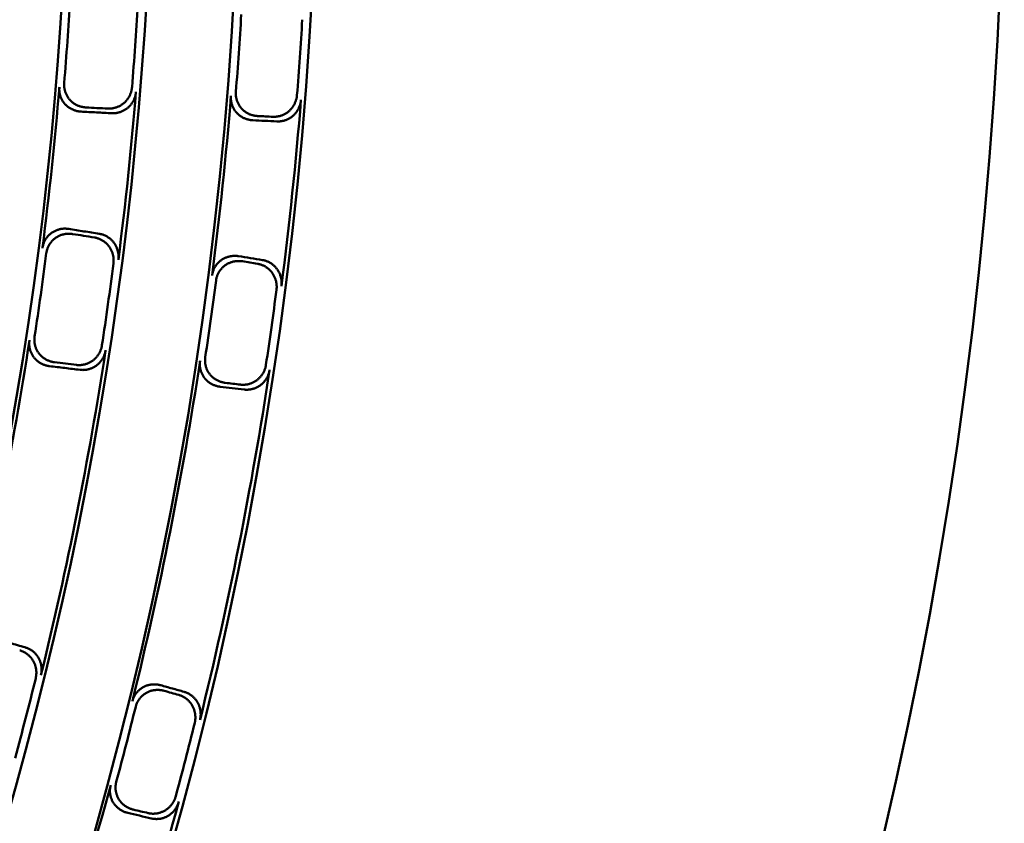
# Model space of a CAD drawing. Units: millimetres. Extents: x 0 to 420, y 0 to 297.
# Drawn here: x 196 to 205, y 159 to 166 of the extents above; entities that cross this region are included whole.
import ezdxf

# ---------------------------------------------------------------- set-up
doc = ezdxf.new("R2010")
doc.units = ezdxf.units.MM
doc.header["$LTSCALE"] = 0.18189
doc.layers.add('NoLayerName_001', color=7, linetype='Continuous')

msp = doc.modelspace()

# ---------------------------------------------------------------- linework, layer by layer
at = {"layer": 'NoLayerName_001', "color": 7, "linetype": 'Continuous', "lineweight": 50}
for radius in [35.55096767, 34.84001818]:
    msp.add_circle((163.6647787, 168.49213244), radius, dxfattribs=at)
for radius, start, end in [(41.81647483, 90.478517, 89.521483), (34.04460448, 297.547439037, 242.452560894), (33.27353661, 297.596516435, 242.403483655), (33.35064491, 355.34111894, 356.65888106), (33.97006602, 355.364899129, 356.635100871), (34.91792967, 355.420519096, 356.579480904), (35.47597323, 355.44193768, 356.55806232), (33.30949994, 352.730027292, 355.269972708), (34.00982692, 352.701757092, 355.298242908), (34.87635185, 352.648069728, 355.351930272), (35.51597961, 352.62235538, 355.37764462), (33.35064491, 351.34111894, 352.65888106), (33.97006602, 351.364899129, 352.635100871), (34.91792967, 351.420519096, 352.579480904), (35.47597323, 351.44193768, 352.55806232), (33.30949994, 346.230027292, 351.269972708), (34.00982692, 346.201757092, 351.298242908), (34.87635185, 346.148069728, 351.351930272), (35.51597961, 346.12235538, 351.37764462), (33.97006602, 344.864899129, 346.135100871), (34.91792967, 344.920519096, 346.079480904), (35.47597323, 344.94193768, 346.05806232), (34.87635185, 342.148069728, 344.851930272), (35.51597961, 342.12235538, 344.87764462)]:
    msp.add_arc((163.6647787, 168.49213244), radius, start, end, dxfattribs=at)
for points, knots in [([(197.05885772, 165.52332267), (197.05448247, 165.52368306), (197.04572076, 165.52420648), (197.03270723, 165.52616886), (197.01984524, 165.52881715), (197.00718559, 165.53226501), (196.99476742, 165.5364647), (196.98263301, 165.54141172), (196.97082384, 165.54709006), (196.95938163, 165.55348685), (196.94834808, 165.56058842), (196.937765, 165.56838137), (196.92767412, 165.57685221), (196.91811945, 165.58598602), (196.90915344, 165.59575503), (196.90085404, 165.60614048), (196.89324973, 165.61707555), (196.8863662, 165.62850901), (196.88022625, 165.64038959), (196.87485311, 165.65266657), (196.87027025, 165.66528912), (196.86650031, 165.67820653), (196.86356953, 165.6913679), (196.86149099, 165.70472309), (196.86032766, 165.71821901), (196.85995588, 165.73181361), (196.86061893, 165.74086606), (196.86083674, 165.74540409)], [0, 0, 0, 0, 0.01317021052, 0.02631474814, 0.03943955611, 0.05254965491, 0.06564957467, 0.07874379197, 0.09183716851, 0.10493538921, 0.11804539717, 0.13117582139, 0.14433739247, 0.15754333928, 0.17080258955, 0.18408692298, 0.19739549603, 0.21073132049, 0.22409545427, 0.23748772537, 0.2509074489, 0.26435413666, 0.27782819945, 0.29133164217, 0.3048687501, 0.31844676187, 0.33207652092, 0.33207652092, 0.33207652092, 0.33207652092]), ([(196.90523088, 165.78328501), (196.90501936, 165.77875151), (196.90436857, 165.76970692), (196.90476031, 165.75612485), (196.90594309, 165.74264074), (196.90803995, 165.7292975), (196.91098691, 165.71614886), (196.91477, 165.70324564), (196.91936206, 165.69063945), (196.92473953, 165.67838166), (196.93087806, 165.6665238), (196.9377535, 165.65511726), (196.94534216, 165.644214), (196.95361822, 165.63386495), (196.96255858, 165.62413131), (196.97209498, 165.61502968), (196.98217766, 165.60658155), (196.99276159, 165.59880262), (197.00380275, 165.59170774), (197.01525716, 165.58531179), (197.0270809, 165.57962989), (197.03923005, 165.57467638), (197.05166094, 165.57046877), (197.06432908, 165.56701297), (197.07719314, 165.5643585), (197.09020007, 165.56239222), (197.09895449, 165.56187054), (197.10332412, 165.56151074)], [0, 0, 0, 0, 0.01361529095, 0.02718151217, 0.04070884349, 0.05420367089, 0.06766926652, 0.08110648876, 0.09451449436, 0.10789145852, 0.12123530224, 0.13454442773, 0.1478184636, 0.16105902039, 0.17426772591, 0.18743767368, 0.20057926413, 0.21370305228, 0.22681689811, 0.23992643731, 0.25303556555, 0.26614693033, 0.27926242609, 0.2923836905, 0.30551260025, 0.31865176545, 0.33180502116, 0.33180502116, 0.33180502116, 0.33180502116]), ([(197.30437413, 165.55126178), (197.30866024, 165.55118285), (197.31722246, 165.55082314), (197.33005411, 165.55149373), (197.34280012, 165.55286958), (197.35542443, 165.55506533), (197.36788617, 165.55802992), (197.38014579, 165.56175671), (197.39216336, 165.56622722), (197.40389906, 165.57142621), (197.415313, 165.57733764), (197.42636532, 165.58394574), (197.43701603, 165.59123475), (197.44722436, 165.59918799), (197.45694309, 165.60778435), (197.46612286, 165.61699793), (197.47473453, 165.62678061), (197.48275117, 165.63709196), (197.49014737, 165.64789147), (197.49689749, 165.65913888), (197.50297568, 165.67079395), (197.50835687, 165.6828164), (197.51301274, 165.69516626), (197.51692689, 165.70780238), (197.5200379, 165.72068818), (197.5224527, 165.73376981), (197.52324718, 165.74261163), (197.52374764, 165.7470263)], [0, 0, 0, 0, 0.01286052216, 0.02569081948, 0.03850232432, 0.05130426497, 0.06410407094, 0.07690779166, 0.08972052311, 0.10254683799, 0.11539121653, 0.12825847533, 0.1411541919, 0.15408512232, 0.16705604129, 0.18005356189, 0.19307796075, 0.20613090185, 0.21921264728, 0.23232259696, 0.2454598225, 0.25862359521, 0.27181390877, 0.2850319967, 0.29828084375, 0.31156568899, 0.32489451555, 0.32489451555, 0.32489451555, 0.32489451555]), ([(197.56015825, 165.70437848), (197.55965341, 165.6999703), (197.55884974, 165.6911413), (197.55642382, 165.67808005), (197.55330361, 165.66521518), (197.54938266, 165.65260059), (197.54472254, 165.6402727), (197.53933989, 165.62827261), (197.53326323, 165.61664016), (197.52651788, 165.60541554), (197.51912989, 165.59463891), (197.51112511, 165.5843504), (197.50252919, 165.57459044), (197.49336877, 165.56539895), (197.48366989, 165.55682081), (197.47347481, 165.54888344), (197.46282949, 165.5416048), (197.45177558, 165.53500218), (197.44035469, 165.5290921), (197.42860828, 165.52389119), (197.41657781, 165.51941636), (197.40430468, 165.51568367), (197.3918304, 165.51271248), (197.3791961, 165.51051024), (197.36644424, 165.50912909), (197.35361241, 165.50845453), (197.34505221, 165.50881476), (197.34076837, 165.50889358)], [0, 0, 0, 0, 0.01331096016, 0.02657787813, 0.03980861552, 0.05300825963, 0.0661796146, 0.07932370569, 0.0924402919, 0.10552838459, 0.11858677135, 0.13161454547, 0.14461164157, 0.15757937783, 0.17051964145, 0.18343016702, 0.19631616887, 0.20918263185, 0.22203323843, 0.23487082958, 0.24769787089, 0.26051692184, 0.27333110683, 0.28614458631, 0.29896302565, 0.31179405818, 0.32464773666, 0.32464773666, 0.32464773666, 0.32464773666]), ([(198.62498981, 165.44458481), (198.62063243, 165.44493228), (198.61190726, 165.44543301), (198.59894315, 165.44734267), (198.58612576, 165.44992982), (198.57350444, 165.45330804), (198.5611175, 165.45743227), (198.54900621, 165.46229994), (198.53721109, 165.46789717), (198.52577291, 165.47421315), (198.5147324, 165.48123628), (198.50413042, 165.48895526), (198.49400767, 165.49735861), (198.48440773, 165.50643333), (198.47538339, 165.51615088), (198.46702059, 165.52649698), (198.45935041, 165.53740245), (198.4524001, 165.54881575), (198.44619363, 165.56068541), (198.44075548, 165.57296053), (198.43611033, 165.5855901), (198.43228203, 165.59852324), (198.4292981, 165.61170887), (198.42717273, 165.62509665), (198.42597053, 165.63863336), (198.42556753, 165.6522766), (198.4262196, 165.6613647), (198.42643069, 165.66592139)], [0, 0, 0, 0, 0.01311361845, 0.02620185287, 0.03927071138, 0.05232559388, 0.06537169621, 0.07841441741, 0.09145976746, 0.10451477286, 0.11758787644, 0.13068932725, 0.14383155457, 0.15702951891, 0.17029263841, 0.18358637618, 0.19690845876, 0.21026161523, 0.22364668549, 0.237063362, 0.2505109232, 0.26398895842, 0.27749808436, 0.29104065332, 0.30462145088, 0.31824837809, 0.33193310884, 0.33193310884, 0.33193310884, 0.33193310884]), ([(198.47123413, 165.70421695), (198.4710294, 165.69966476), (198.4703894, 165.69058386), (198.47081403, 165.67695142), (198.47203798, 165.66342358), (198.47418453, 165.650044), (198.47718767, 165.63686698), (198.481032, 165.62394397), (198.48568877, 165.61132717), (198.49113289, 165.59906857), (198.49733845, 165.5872203), (198.50427977, 165.57583436), (198.51193166, 165.56496335), (198.5202666, 165.55465865), (198.52926034, 165.54498287), (198.53883766, 165.53594644), (198.54894956, 165.52757019), (198.55955135, 165.51986794), (198.57059971, 165.51285279), (198.58205127, 165.50653782), (198.59386277, 165.50093634), (198.60599089, 165.49606089), (198.61839261, 165.49192713), (198.6310241, 165.4885393), (198.64384454, 165.48594458), (198.65680199, 165.48402998), (198.6655195, 165.48353111), (198.66987081, 165.48318422)], [0, 0, 0, 0, 0.01367038276, 0.0272874039, 0.04086175179, 0.05440007057, 0.0679056618, 0.08137920883, 0.0948195145, 0.10822424782, 0.1215906988, 0.13491654266, 0.1482006158, 0.16144370472, 0.1746464681, 0.18780095913, 0.20091859532, 0.21401120782, 0.22708787671, 0.2401553677, 0.25321858584, 0.2662810396, 0.2793453103, 0.29241352407, 0.30548782444, 0.31857084408, 0.33166617454, 0.33166617454, 0.33166617454, 0.33166617454]), ([(198.80956143, 165.47637179), (198.81383237, 165.47630213), (198.8223651, 165.47596196), (198.83515085, 165.47665573), (198.8478517, 165.47805183), (198.86043197, 165.48026485), (198.87285157, 165.48324458), (198.8850716, 165.48698497), (198.89705284, 165.4914682), (198.90875614, 165.49667967), (198.92014232, 165.502604), (198.93117218, 165.50922602), (198.94180645, 165.51653062), (198.95200488, 165.52450174), (198.96172052, 165.53311791), (198.97090117, 165.54235542), (198.97951659, 165.55216558), (198.98753902, 165.56250796), (198.99494227, 165.57334204), (199.00169997, 165.58462759), (199.00778549, 165.59632438), (199.01317301, 165.60839214), (199.01783343, 165.62079092), (199.02174964, 165.63347957), (199.02485925, 165.64642152), (199.02726923, 165.659563), (199.02805547, 165.66844559), (199.02855253, 165.67288133)], [0, 0, 0, 0, 0.01281450035, 0.02560015935, 0.03836880935, 0.05113018607, 0.06389231675, 0.07666192164, 0.08944482307, 0.10224635792, 0.11507179004, 0.12792672013, 0.14081749021, 0.15375158008, 0.166734048, 0.17974943977, 0.19279713974, 0.20587828551, 0.21899267705, 0.2321393252, 0.24531699305, 0.25852473061, 0.27176240331, 0.28503121473, 0.29833422264, 0.31167684574, 0.3250673559, 0.3250673559, 0.3250673559, 0.3250673559]), ([(199.06524297, 165.62997649), (199.06474159, 165.62554782), (199.06394639, 165.61667869), (199.06152449, 165.60355806), (199.05840446, 165.59063645), (199.05447988, 165.57796796), (199.04981359, 165.56558935), (199.04442315, 165.55354198), (199.03833813, 165.54186598), (199.03158481, 165.53060183), (199.02419027, 165.51978998), (199.01618133, 165.50947085), (199.00758465, 165.49968515), (198.99842778, 165.49047292), (198.98873668, 165.48187889), (198.97855532, 165.47392726), (198.96792853, 165.46663526), (198.95689753, 165.46001967), (198.94550354, 165.45409661), (198.93378763, 165.4488823), (198.92179089, 165.44439322), (198.90955436, 165.44064504), (198.89711913, 165.4376567), (198.88452599, 165.43543524), (198.87181694, 165.43403228), (198.85902949, 165.43333339), (198.85049806, 165.43367418), (198.84622926, 165.43374368)], [0, 0, 0, 0, 0.01337087304, 0.02669530832, 0.03998117287, 0.05323340323, 0.06645450881, 0.07964508895, 0.09280435875, 0.10593068122, 0.11902210513, 0.13207690929, 0.14509415444, 0.1580742435, 0.17101855613, 0.18392686872, 0.19680505759, 0.2096584411, 0.22249105698, 0.2353061108, 0.24810643058, 0.2608949255, 0.27367504703, 0.28645125073, 0.29922945635, 0.31201750231, 0.32482558932, 0.32482558932, 0.32482558932, 0.32482558932]), ([(196.70650017, 164.27698963), (196.70723044, 164.28147017), (196.70846352, 164.29045651), (196.71165487, 164.30366828), (196.71560017, 164.316621), (196.72041107, 164.32924722), (196.72601394, 164.34150754), (196.7323847, 164.35335507), (196.7394862, 164.36474492), (196.74728487, 164.37563161), (196.75574632, 164.38596975), (196.76483638, 164.39571399), (196.77452123, 164.40481836), (196.78476518, 164.41323829), (196.795533, 164.42091867), (196.80675483, 164.42785666), (196.81837735, 164.43404144), (196.83035306, 164.43946682), (196.84263566, 164.4441272), (196.85517885, 164.44801698), (196.86793636, 164.4511303), (196.88086206, 164.45346205), (196.89390942, 164.45500398), (196.90703353, 164.45575938), (196.92018347, 164.4556881), (196.93333072, 164.45491201), (196.94201292, 164.453603), (196.94636724, 164.45304717)], [0, 0, 0, 0, 0.01361897464, 0.0271892313, 0.04072093089, 0.05422045587, 0.06769108997, 0.08113371794, 0.09454753725, 0.10793077758, 0.12128142763, 0.13459796976, 0.14788012436, 0.16112960417, 0.17434813797, 0.18752880821, 0.20068192361, 0.21381794113, 0.2269446233, 0.24006751364, 0.2531904254, 0.26631593757, 0.27944589407, 0.29258190384, 0.30572584041, 0.31888033996, 0.33204929642, 0.33204929642, 0.33204929642, 0.33204929642]), ([(196.98192219, 164.40644851), (196.97757297, 164.40700642), (196.96890458, 164.40831698), (196.95578339, 164.40910834), (196.94266739, 164.40919927), (196.92958239, 164.40846822), (196.91657636, 164.40695337), (196.90369133, 164.40465013), (196.89097095, 164.40156529), (196.87845845, 164.3977025), (196.86619721, 164.39306623), (196.85423066, 164.38766065), (196.84260214, 164.38149002), (196.83135765, 164.37455957), (196.82055428, 164.36688563), (196.81027285, 164.35846972), (196.80055548, 164.34937137), (196.79143809, 164.33963522), (196.78295372, 164.32930654), (196.77513574, 164.31842998), (196.76801775, 164.30705024), (196.76163252, 164.29521206), (196.75601639, 164.28295966), (196.75119267, 164.27033921), (196.74723405, 164.25738938), (196.74402849, 164.24417703), (196.74278413, 164.23518855), (196.7420483, 164.23070644)], [0, 0, 0, 0, 0.01315458001, 0.02628356133, 0.03939288917, 0.0524876288, 0.06557239298, 0.0786517736, 0.09173077493, 0.10481524627, 0.11791231101, 0.13103078826, 0.1441816019, 0.1573781703, 0.17062942831, 0.1839062269, 0.19720753086, 0.21053633548, 0.22389369735, 0.23727945723, 0.2506929558, 0.26413374196, 0.27760227384, 0.29110061241, 0.30463310622, 0.31820706246, 0.3318333964, 0.3318333964, 0.3318333964, 0.3318333964]), ([(197.35458759, 164.13757595), (197.35501573, 164.14199669), (197.35607649, 164.15080738), (197.35643373, 164.16410036), (197.35606969, 164.17734614), (197.35486887, 164.19051415), (197.35288406, 164.20355578), (197.35012302, 164.21642725), (197.34660548, 164.22908348), (197.34234786, 164.24147976), (197.3373674, 164.25357124), (197.33168109, 164.26531314), (197.32530569, 164.27666045), (197.31825901, 164.28756845), (197.31055714, 164.29798776), (197.30223588, 164.3078829), (197.29333646, 164.31722679), (197.28389605, 164.32599383), (197.27395197, 164.33415917), (197.26354137, 164.34169785), (197.25270135, 164.34858469), (197.24146913, 164.35479531), (197.22988132, 164.3603021), (197.21797667, 164.36508918), (197.20578591, 164.36909665), (197.19336973, 164.37242879), (197.18491802, 164.37385819), (197.18070965, 164.37467286)], [0, 0, 0, 0, 0.01332425803, 0.02660427837, 0.03984793629, 0.0530603117, 0.06624418297, 0.07940053413, 0.09252907032, 0.10562873937, 0.1186982586, 0.13173664738, 0.14474376596, 0.15772086103, 0.17066980876, 0.18358863666, 0.19648263106, 0.20935679556, 0.22221482852, 0.23505958504, 0.24789354421, 0.26071927962, 0.27353993158, 0.28635967961, 0.29918421261, 0.31202119316, 0.32488071032, 0.32488071032, 0.32488071032, 0.32488071032]), ([(197.22511744, 164.40854843), (197.22932451, 164.40773561), (197.23777074, 164.40630926), (197.25017754, 164.40298985), (197.26235428, 164.39899916), (197.27424195, 164.3942327), (197.28581121, 164.38874881), (197.2970248, 164.38256221), (197.30784756, 164.37569922), (197.31824373, 164.36818299), (197.32817769, 164.36003748), (197.33761376, 164.35128638), (197.34651615, 164.34195335), (197.35484849, 164.33206319), (197.36256898, 164.32164633), (197.36963494, 164.31073848), (197.37602785, 164.29939265), (197.38172984, 164.28765387), (197.38672454, 164.27556692), (197.39099529, 164.26317635), (197.39452525, 164.25052678), (197.39729833, 164.23766267), (197.39929518, 164.22462887), (197.40050838, 164.21146893), (197.40088557, 164.19823119), (197.40054239, 164.18494615), (197.39949242, 164.17613992), (197.39906952, 164.17172163)], [0, 0, 0, 0, 0.0128546337, 0.02567899631, 0.03848447287, 0.05128024905, 0.06407371564, 0.07687088641, 0.08967682384, 0.10249606845, 0.11533306879, 0.12819260941, 0.14108023475, 0.15400266609, 0.16696461891, 0.1799525638, 0.19296680337, 0.20600906003, 0.21907965658, 0.23217805287, 0.24530337673, 0.25845494921, 0.2716328045, 0.28483820474, 0.29807414886, 0.31134587302, 0.32466133798, 0.32466133798, 0.32466133798, 0.32466133798]), ([(198.25440751, 164.02923016), (198.25514835, 164.03372689), (198.25639971, 164.04274519), (198.25963349, 164.05599754), (198.26362774, 164.0689828), (198.26849417, 164.08163275), (198.27415708, 164.09390786), (198.28059092, 164.10576094), (198.28775688, 164.11714684), (198.29561981, 164.12801982), (198.30414372, 164.13833421), (198.31329285, 164.14804441), (198.32303181, 164.15710411), (198.33332319, 164.16546868), (198.34413038, 164.1730819), (198.35537813, 164.17994825), (198.36701395, 164.18605739), (198.37899109, 164.19140486), (198.39126424, 164.19598661), (198.40378807, 164.19979866), (198.41651728, 164.20283675), (198.42940672, 164.20509737), (198.44241083, 164.20657393), (198.45548567, 164.20727118), (198.46858129, 164.20715113), (198.48167021, 164.20633527), (198.49031211, 164.20501179), (198.4946461, 164.20444724)], [0, 0, 0, 0, 0.0136720569, 0.02729123602, 0.04086818943, 0.05440954664, 0.06791861565, 0.08139610629, 0.09484086689, 0.10825062983, 0.12162276507, 0.13495504298, 0.14824640867, 0.161497769, 0.17470990702, 0.18787489824, 0.2010040477, 0.21410905976, 0.22719888869, 0.24028018074, 0.25335773295, 0.26643496182, 0.27951437724, 0.29259805877, 0.30568813228, 0.31878724572, 0.33189904275, 0.33189904275, 0.33189904275, 0.33189904275]), ([(198.53052107, 164.15736005), (198.5261923, 164.15792699), (198.51756493, 164.15925233), (198.50450393, 164.16008552), (198.49144516, 164.16022767), (198.478413, 164.15955757), (198.46545399, 164.15811094), (198.45260875, 164.15588145), (198.4399195, 164.15287397), (198.42742807, 164.14909031), (198.41517641, 164.14453306), (198.40320656, 164.13920452), (198.39156042, 164.13310716), (198.38028309, 164.12624438), (198.36943222, 164.11863324), (198.35909572, 164.11026912), (198.34931883, 164.10121336), (198.3401391, 164.09151057), (198.3315908, 164.08120599), (198.32370856, 164.07034416), (198.31652722, 164.0589697), (198.31008081, 164.04712727), (198.30440696, 164.03486098), (198.29953014, 164.02221696), (198.29552471, 164.00923367), (198.29227837, 163.99597836), (198.29101604, 163.98695596), (198.29026979, 163.98245629)], [0, 0, 0, 0, 0.01309722218, 0.02616907597, 0.03922159256, 0.05226024399, 0.06529034175, 0.0783174383, 0.09134772871, 0.10438844994, 0.11744827396, 0.13053769046, 0.14366937322, 0.15685852291, 0.17011456383, 0.18340176347, 0.19671761113, 0.21006482309, 0.22344424419, 0.23685558851, 0.25029817183, 0.26377163528, 0.27727666073, 0.29081567762, 0.30439355907, 0.31801830214, 0.33170168303, 0.33170168303, 0.33170168303, 0.33170168303]), ([(198.84192449, 163.89723415), (198.84236012, 163.90167444), (198.84343725, 163.91052308), (198.84381029, 163.92387392), (198.84345769, 163.93717569), (198.84226397, 163.9503976), (198.84028309, 163.96349046), (198.8375237, 163.97641002), (198.83400647, 163.98911071), (198.82974879, 164.00154733), (198.82476879, 164.01367454), (198.81908443, 164.02544707), (198.81271336, 164.0368194), (198.80567433, 164.04774653), (198.79798336, 164.05817921), (198.78967867, 164.06808486), (198.78080049, 164.07743733), (198.7713857, 164.08621164), (198.76147129, 164.09438342), (198.75109412, 164.10192823), (198.74029098, 164.10882139), (198.72909881, 164.115039), (198.7175539, 164.12055399), (198.70569474, 164.12535093), (198.69355169, 164.12937057), (198.68118533, 164.13271713), (198.67276676, 164.13415962), (198.66857551, 164.13498029)], [0, 0, 0, 0, 0.01338484779, 0.02672299744, 0.04002233272, 0.05328778315, 0.06652183024, 0.07972502752, 0.09289652944, 0.1060346265, 0.11913728633, 0.13220270114, 0.14522984304, 0.15821902788, 0.17117161012, 0.18408766643, 0.19697315705, 0.20983343111, 0.22267255499, 0.23549376138, 0.24829990456, 0.26109391989, 0.27387928576, 0.28666048634, 0.29944347246, 0.31223611713, 0.32504865994, 0.32504865994, 0.32504865994, 0.32504865994]), ([(198.71330494, 164.1690532), (198.71749571, 164.16823448), (198.72590996, 164.1667952), (198.73826841, 164.16346248), (198.75039808, 164.15946111), (198.76224032, 164.15468649), (198.77376636, 164.14919606), (198.78493946, 164.14300381), (198.79572497, 164.13613531), (198.80608767, 164.12861297), (198.81599246, 164.12045998), (198.82540416, 164.11169929), (198.83428756, 164.10235385), (198.84260663, 164.09244774), (198.85031992, 164.08201169), (198.85738156, 164.07107988), (198.86377214, 164.05970612), (198.86947297, 164.0479356), (198.87446694, 164.03581326), (198.87873669, 164.02338381), (198.88226461, 164.01069198), (198.88503391, 163.99778243), (198.88702449, 163.98470012), (198.88822824, 163.97148876), (198.88859189, 163.9581969), (198.88823109, 163.94485493), (198.88716431, 163.936011), (198.88673358, 163.93157304)], [0, 0, 0, 0, 0.01280997891, 0.02559105372, 0.03835500354, 0.05111151211, 0.06386855576, 0.07663280452, 0.0894100309, 0.10220552191, 0.11502449133, 0.12787248921, 0.14075580628, 0.15368187026, 0.16665567414, 0.17966167359, 0.19269929815, 0.20576975318, 0.21887290696, 0.232007836, 0.24517336351, 0.25836859115, 0.2715934249, 0.28484909505, 0.29813866968, 0.31146755883, 0.32484400441, 0.32484400441, 0.32484400441, 0.32484400441]), ([(196.77041772, 163.20110134), (196.76607827, 163.20176606), (196.75737442, 163.20289939), (196.74452947, 163.20576476), (196.73188355, 163.20930381), (196.71949524, 163.21362636), (196.70740028, 163.21868207), (196.69564052, 163.2244635), (196.68425621, 163.23095177), (196.67328809, 163.23813115), (196.66277681, 163.24598508), (196.65276312, 163.25449728), (196.64328771, 163.2636514), (196.63439345, 163.27342946), (196.62613074, 163.2838001), (196.61857601, 163.29473919), (196.61175301, 163.30617808), (196.60568381, 163.31806386), (196.60038756, 163.3303438), (196.59588391, 163.34296568), (196.59219272, 163.35587716), (196.58933303, 163.36902609), (196.58732749, 163.38235984), (196.58618562, 163.39582749), (196.58596656, 163.40937168), (196.58654399, 163.42295911), (196.5878369, 163.43194325), (196.58837073, 163.43645503)], [0, 0, 0, 0, 0.01317021052, 0.02631474814, 0.03943955611, 0.05254965491, 0.06564957467, 0.07874379197, 0.09183716851, 0.10493538921, 0.11804539717, 0.13117582139, 0.14433739247, 0.15754333928, 0.17080258955, 0.18408692298, 0.19739549603, 0.21073132049, 0.22409545427, 0.23748772537, 0.2509074489, 0.26435413666, 0.27782819945, 0.29133164217, 0.3048687501, 0.31844676187, 0.33207652092, 0.33207652092, 0.33207652092, 0.33207652092]), ([(196.63529916, 163.4711469), (196.63477191, 163.4666392), (196.63349179, 163.45766204), (196.63293515, 163.44408572), (196.63317444, 163.43055196), (196.63433542, 163.41709494), (196.63635799, 163.40377277), (196.63923179, 163.39063709), (196.64293329, 163.37774127), (196.64744261, 163.36513823), (196.65273902, 163.35288105), (196.65880203, 163.34102269), (196.66561163, 163.32961664), (196.67314562, 163.31871548), (196.68138521, 163.30838191), (196.69026349, 163.29863722), (196.6997323, 163.28950634), (196.70974781, 163.28100806), (196.72026716, 163.27316027), (196.73124751, 163.26598088), (196.7426461, 163.25948804), (196.75442012, 163.25369912), (196.76652722, 163.24863462), (196.77892343, 163.24430355), (196.79157099, 163.2407582), (196.80440907, 163.23788939), (196.81310578, 163.23675831), (196.81743967, 163.23609457)], [0, 0, 0, 0, 0.01361529095, 0.02718151217, 0.04070884349, 0.05420367089, 0.06766926652, 0.08110648876, 0.09451449436, 0.10789145852, 0.12123530224, 0.13454442773, 0.1478184636, 0.16105902039, 0.17426772591, 0.18743767368, 0.20057926413, 0.21370305228, 0.22681689811, 0.2399264373, 0.25303556555, 0.26614693033, 0.27926242609, 0.2923836905, 0.30551260025, 0.31865176545, 0.33180502116, 0.33180502116, 0.33180502116, 0.33180502116]), ([(197.01728499, 163.21184604), (197.02155516, 163.21146831), (197.03007143, 163.21051221), (197.0429186, 163.21028607), (197.05572954, 163.21076946), (197.06847626, 163.21207923), (197.08111445, 163.21416731), (197.09360417, 163.21702984), (197.10590431, 163.22065115), (197.11797409, 163.22501884), (197.12977259, 163.23011968), (197.14125894, 163.2359407), (197.15239216, 163.24246901), (197.16313042, 163.24969077), (197.17342512, 163.25758824), (197.18322524, 163.26613904), (197.19249833, 163.27529716), (197.20121473, 163.28502419), (197.20934625, 163.29528145), (197.2168645, 163.3060306), (197.22374091, 163.31723329), (197.22994764, 163.32885108), (197.23545364, 163.34084608), (197.24023971, 163.35317838), (197.24424201, 163.36581578), (197.24756346, 163.37869709), (197.24897278, 163.38746196), (197.24977997, 163.39183096)], [0, 0, 0, 0, 0.01286052216, 0.02569081948, 0.03850232432, 0.05130426497, 0.06410407094, 0.07690779166, 0.08972052311, 0.10254683799, 0.11539121653, 0.12825847533, 0.1411541919, 0.15408512232, 0.16705604129, 0.18005356189, 0.19307796075, 0.20613090185, 0.21921264728, 0.23232259696, 0.2454598225, 0.25862359521, 0.27181390877, 0.2850319967, 0.29828084375, 0.31156568899, 0.32489451555, 0.32489451555, 0.32489451555, 0.32489451555]), ([(197.28312692, 163.34674715), (197.28231581, 163.34238493), (197.28089822, 163.3336335), (197.27756711, 163.32077329), (197.27355709, 163.30815741), (197.26876574, 163.29584706), (197.26325702, 163.28387428), (197.25705039, 163.27227889), (197.25017711, 163.26109866), (197.24266519, 163.25037192), (197.23454346, 163.24013689), (197.22584049, 163.23043184), (197.21658469, 163.22129527), (197.20680542, 163.21276517), (197.19653178, 163.20488449), (197.18580785, 163.19767763), (197.17468073, 163.1911593), (197.16319318, 163.18534384), (197.15138784, 163.18024483), (197.13930724, 163.17587599), (197.12699393, 163.17225126), (197.11449032, 163.16938379), (197.10183917, 163.16729), (197.08908202, 163.16597445), (197.07626488, 163.16548619), (197.06341726, 163.16570837), (197.05490303, 163.16666485), (197.05063513, 163.16704231)], [0, 0, 0, 0, 0.01331096016, 0.02657787813, 0.03980861552, 0.05300825963, 0.0661796146, 0.07932370569, 0.0924402919, 0.10552838459, 0.11858677135, 0.13161454547, 0.14461164157, 0.15757937783, 0.17051964145, 0.18343016702, 0.19631616887, 0.20918263185, 0.22203323843, 0.23487082958, 0.24769787089, 0.26051692184, 0.27333110683, 0.2861445863, 0.29896302565, 0.31179405818, 0.32464773666, 0.32464773666, 0.32464773666, 0.32464773666]), ([(198.32724231, 163.01330744), (198.32291979, 163.01395802), (198.3142508, 163.01506616), (198.30145148, 163.0178755), (198.28884579, 163.02135044), (198.27649087, 163.02560085), (198.26442179, 163.03057911), (198.25267955, 163.03627976), (198.24130361, 163.04268614), (198.23033387, 163.04978462), (198.21981017, 163.0575608), (198.20977246, 163.06600052), (198.20026056, 163.07508953), (198.19131702, 163.0848118), (198.18299253, 163.09513519), (198.17537181, 163.10603944), (198.16848104, 163.11745339), (198.16234381, 163.12932373), (198.15698044, 163.14159741), (198.15241181, 163.15422197), (198.14865897, 163.16714481), (198.14574217, 163.1803135), (198.14368529, 163.19367515), (198.14249898, 163.20717858), (198.14224398, 163.22076617), (198.14279367, 163.23440429), (198.14407811, 163.24342477), (198.14460653, 163.24795564)], [0, 0, 0, 0, 0.01311361845, 0.02620185287, 0.03927071138, 0.05232559388, 0.06537169621, 0.07841441741, 0.09145976746, 0.10451477286, 0.11758787644, 0.13068932725, 0.14383155457, 0.15702951891, 0.17029263841, 0.18358637618, 0.19690845876, 0.21026161523, 0.2236466855, 0.237063362, 0.2505109232, 0.26398895842, 0.27749808436, 0.29104065332, 0.30462145088, 0.31824837809, 0.33193310884, 0.33193310884, 0.33193310884, 0.33193310884]), ([(198.1919722, 163.28303258), (198.19145042, 163.27850576), (198.19017853, 163.26949162), (198.18965117, 163.25586277), (198.18992849, 163.24228251), (198.1911365, 163.22878578), (198.19321314, 163.21543137), (198.19614665, 163.20227167), (198.19991196, 163.18936077), (198.20448771, 163.17675227), (198.20985166, 163.16449998), (198.21598183, 163.15265757), (198.22285675, 163.14127928), (198.23045257, 163.13041827), (198.23874945, 163.12013868), (198.2476731, 163.11045618), (198.25717606, 163.10139497), (198.26721474, 163.09297193), (198.27774684, 163.08520318), (198.28873, 163.07810477), (198.30012198, 163.07169301), (198.31188047, 163.06598342), (198.32396362, 163.06099463), (198.33632802, 163.05673393), (198.34893623, 163.05325121), (198.36172856, 163.05043741), (198.37039004, 163.04933166), (198.37470654, 163.04868207)], [0, 0, 0, 0, 0.01367038276, 0.0272874039, 0.04086175179, 0.05440007057, 0.0679056618, 0.08137920883, 0.0948195145, 0.10822424782, 0.1215906988, 0.13491654266, 0.1482006158, 0.16144370472, 0.1746464681, 0.18780095913, 0.20091859532, 0.21401120782, 0.22708787671, 0.2401553677, 0.25321858584, 0.26628103961, 0.2793453103, 0.29241352407, 0.30548782444, 0.31857084408, 0.33166617454, 0.33166617454, 0.33166617454, 0.33166617454]), ([(198.51358168, 163.03214192), (198.51783735, 163.0317745), (198.52632557, 163.03083995), (198.53912857, 163.03064014), (198.55189586, 163.03114687), (198.56459987, 163.03247694), (198.57719707, 163.03458307), (198.58964825, 163.03746192), (198.60191303, 163.04109846), (198.61395136, 163.04548086), (198.62572307, 163.05059649), (198.63718799, 163.05643298), (198.6483059, 163.06297798), (198.65903552, 163.07021827), (198.66932853, 163.07813572), (198.67913118, 163.08671033), (198.68840994, 163.0958956), (198.69713427, 163.10565318), (198.70527524, 163.11594444), (198.71280372, 163.1267311), (198.71969034, 163.1379749), (198.72590655, 163.14963745), (198.73142051, 163.16168093), (198.73621229, 163.17406549), (198.74021711, 163.186759), (198.74353793, 163.19970035), (198.74494186, 163.20850646), (198.74574713, 163.21289672)], [0, 0, 0, 0, 0.01281450035, 0.02560015935, 0.03836880935, 0.05113018607, 0.06389231675, 0.07666192164, 0.08944482307, 0.10224635792, 0.11507179004, 0.12792672013, 0.14081749021, 0.15375158008, 0.166734048, 0.17974943977, 0.19279713974, 0.20587828551, 0.21899267705, 0.2321393252, 0.24531699305, 0.25852473061, 0.27176240331, 0.28503121473, 0.29833422264, 0.31167684574, 0.3250673559, 0.3250673559, 0.3250673559, 0.3250673559]), ([(198.77935531, 163.167537), (198.77854622, 163.1631541), (198.77713428, 163.15436204), (198.77380304, 163.14144231), (198.76978923, 163.12876982), (198.76499051, 163.11640596), (198.7594721, 163.10438301), (198.75325441, 163.092741), (198.74636974, 163.08151791), (198.73884712, 163.07075229), (198.73071639, 163.06048259), (198.72200714, 163.05074727), (198.71274878, 163.04158509), (198.7029716, 163.03303404), (198.69270462, 163.02513697), (198.68199339, 163.01791492), (198.67088382, 163.01138198), (198.65941821, 163.00555198), (198.6476388, 163.00043815), (198.6355877, 162.99605381), (198.62330704, 162.99241251), (198.61083885, 162.98952705), (198.59822546, 162.98741342), (198.58550804, 162.98607583), (198.57273208, 162.98556282), (198.55992702, 162.98575764), (198.55144015, 162.98669272), (198.5471866, 162.98705983)], [0, 0, 0, 0, 0.01337087304, 0.02669530832, 0.03998117287, 0.05323340323, 0.06645450881, 0.07964508895, 0.09280435875, 0.10593068122, 0.11902210513, 0.13207690929, 0.14509415444, 0.1580742435, 0.17101855613, 0.18392686872, 0.19680505759, 0.2096584411, 0.22249105698, 0.2353061108, 0.24810643058, 0.2608949255, 0.27367504703, 0.28645125073, 0.29922945635, 0.31201750231, 0.32482558932, 0.32482558932, 0.32482558932, 0.32482558932]), ([(196.64507485, 160.35177303), (196.64600067, 160.35611688), (196.64805202, 160.36475086), (196.64991177, 160.37791795), (196.65104953, 160.39111979), (196.6513471, 160.4043391), (196.6508514, 160.41752158), (196.6495652, 160.43062286), (196.64750299, 160.44359594), (196.64467604, 160.4563945), (196.64109639, 160.46897207), (196.63677586, 160.4812822), (196.63172599, 160.49327828), (196.62595943, 160.50491387), (196.61948656, 160.51613807), (196.61233896, 160.5269116), (196.6045545, 160.53720287), (196.59616723, 160.54698225), (196.58721142, 160.55622079), (196.57772114, 160.56488952), (196.56773042, 160.57295922), (196.55727346, 160.58040144), (196.54638352, 160.58718461), (196.53509731, 160.59328857), (196.52343857, 160.59865031), (196.51147941, 160.60336658), (196.50324385, 160.60574355), (196.49915475, 160.60702939)], [0, 0, 0, 0, 0.01332425803, 0.02660427837, 0.03984793629, 0.0530603117, 0.06624418297, 0.07940053413, 0.09252907032, 0.10562873937, 0.1186982586, 0.13173664738, 0.14474376596, 0.15772086103, 0.17066980876, 0.18358863666, 0.19648263106, 0.20935679556, 0.22221482852, 0.23505958504, 0.24789354421, 0.26071927962, 0.27353993158, 0.28635967961, 0.29918421261, 0.31202119316, 0.32488071032, 0.32488071032, 0.32488071032, 0.32488071032]), ([(196.5471119, 160.6356601), (196.55119992, 160.63437625), (196.55943039, 160.63200293), (196.57138167, 160.62730036), (196.58302838, 160.62195688), (196.59430005, 160.61587534), (196.60517415, 160.60911702), (196.61561531, 160.60170077), (196.62559158, 160.59365673), (196.63507007, 160.58501194), (196.64401808, 160.57579423), (196.65240284, 160.56603119), (196.66019147, 160.55575038), (196.66735065, 160.54498054), (196.67384229, 160.53375666), (196.67962802, 160.52211903), (196.68469545, 160.51012245), (196.68903193, 160.49781364), (196.69262624, 160.48523897), (196.69546689, 160.47244459), (196.69754218, 160.45947672), (196.69884117, 160.44638139), (196.69934972, 160.43320532), (196.69906537, 160.41999263), (196.69794159, 160.40679729), (196.6960967, 160.3936365), (196.69405659, 160.38500573), (196.69313624, 160.38066372)], [0, 0, 0, 0, 0.0128546337, 0.02567899631, 0.03848447287, 0.05128024905, 0.06407371564, 0.07687088641, 0.08967682384, 0.10249606845, 0.11533306879, 0.12819260941, 0.14108023475, 0.15400266609, 0.16696461891, 0.1799525638, 0.19296680337, 0.20600906003, 0.21907965658, 0.23217805287, 0.24530337673, 0.25845494921, 0.2716328045, 0.28483820474, 0.29807414886, 0.31134587302, 0.32466133798, 0.32466133798, 0.32466133798, 0.32466133798]), ([(197.5268455, 160.1422612), (197.52809063, 160.14664516), (197.53035484, 160.15546382), (197.53506804, 160.16826491), (197.54050659, 160.18071454), (197.54677375, 160.19273228), (197.55378984, 160.20428742), (197.56152413, 160.21533598), (197.56993295, 160.22583748), (197.5789762, 160.23575046), (197.58861293, 160.24503361), (197.59880247, 160.25364568), (197.60950442, 160.26154466), (197.62067654, 160.26869045), (197.6322761, 160.27503132), (197.64422884, 160.28058024), (197.65648144, 160.28533291), (197.66898693, 160.28929015), (197.68169986, 160.29245309), (197.69457472, 160.2948229), (197.70756603, 160.29640047), (197.72062853, 160.29718743), (197.73371619, 160.29718239), (197.74678592, 160.29639505), (197.75978377, 160.2947933), (197.77269619, 160.29250098), (197.78113272, 160.29020771), (197.78537494, 160.28915618)], [0, 0, 0, 0, 0.0136720569, 0.02729123602, 0.04086818943, 0.05440954664, 0.06791861565, 0.08139610629, 0.09484086689, 0.10825062983, 0.12162276507, 0.13495504298, 0.14824640867, 0.161497769, 0.17470990702, 0.18787489824, 0.2010040477, 0.21410905976, 0.22719888869, 0.24028018074, 0.25335773295, 0.26643496182, 0.27951437724, 0.29259805877, 0.30568813228, 0.31878724572, 0.33189904275, 0.33189904275, 0.33189904275, 0.33189904275]), ([(197.81568888, 160.2383105), (197.81145211, 160.23936383), (197.80303024, 160.2416573), (197.79014751, 160.24396368), (197.77718878, 160.24558321), (197.76416453, 160.2463927), (197.75112506, 160.24642237), (197.73811, 160.24566134), (197.72516187, 160.24410965), (197.71232241, 160.24176439), (197.69963362, 160.23862336), (197.68713751, 160.23468409), (197.67487598, 160.22994431), (197.66289426, 160.22440227), (197.65125154, 160.21806841), (197.64003463, 160.21092819), (197.62929545, 160.20303741), (197.61907634, 160.19443616), (197.60941648, 160.18516552), (197.60035531, 160.17526581), (197.59193251, 160.16477741), (197.58418693, 160.15374087), (197.57716098, 160.14219572), (197.57088417, 160.13018505), (197.56543473, 160.11773865), (197.56070872, 160.10493604), (197.55843313, 160.09611453), (197.5571823, 160.09172827)], [0, 0, 0, 0, 0.01309722218, 0.02616907597, 0.03922159256, 0.05226024399, 0.06529034175, 0.0783174383, 0.09134772871, 0.10438844994, 0.11744827396, 0.13053769046, 0.14366937322, 0.15685852291, 0.17011456383, 0.18340176347, 0.19671761113, 0.21006482309, 0.22344424419, 0.23685558851, 0.25029817183, 0.26377163528, 0.27727666073, 0.29081567762, 0.30439355907, 0.31801830214, 0.33170168303, 0.33170168303, 0.33170168303, 0.33170168303]), ([(198.09564346, 159.94460486), (198.09657896, 159.9489673), (198.09865085, 159.95763712), (198.10053285, 159.97085991), (198.10168832, 159.98411609), (198.10199904, 159.99738814), (198.10151304, 160.01062108), (198.10023393, 160.02376996), (198.09817707, 160.03678717), (198.09535462, 160.04962583), (198.09177947, 160.06223884), (198.08746434, 160.07457918), (198.08242161, 160.08659964), (198.07666481, 160.09825336), (198.07020429, 160.10948962), (198.06307434, 160.12027172), (198.05531196, 160.13056911), (198.04695097, 160.1403528), (198.03802536, 160.14959439), (198.02856899, 160.15826544), (198.01861563, 160.16633723), (198.00819925, 160.17378187), (197.99735288, 160.18056832), (197.98611297, 160.18667692), (197.97450302, 160.19204535), (197.96259499, 160.19677031), (197.95439384, 160.19915654), (197.95032242, 160.2004464)], [0, 0, 0, 0, 0.01338484779, 0.02672299744, 0.04002233272, 0.05328778315, 0.06652183024, 0.07972502752, 0.09289652944, 0.1060346265, 0.11913728633, 0.13220270114, 0.14522984304, 0.15821902788, 0.17117161012, 0.18408766643, 0.19697315705, 0.20983343111, 0.22267255499, 0.23549376138, 0.24829990456, 0.26109391989, 0.27387928576, 0.28666048634, 0.29944347246, 0.31223611713, 0.32504865994, 0.32504865994, 0.32504865994, 0.32504865994]), ([(197.99862149, 160.22923677), (198.00269264, 160.22794891), (198.01088987, 160.22556636), (198.02279161, 160.22085605), (198.03439033, 160.21550727), (198.04561595, 160.20942277), (198.05644637, 160.20266285), (198.06684666, 160.19524557), (198.0767853, 160.18720027), (198.08622983, 160.17855319), (198.09514801, 160.16933136), (198.10350748, 160.15956155), (198.11127583, 160.14927055), (198.11842003, 160.13848637), (198.12490234, 160.12724424), (198.13068108, 160.1155833), (198.13574303, 160.10355922), (198.14007475, 160.091219), (198.14366433, 160.07860926), (198.14649958, 160.06577635), (198.14856807, 160.05276674), (198.14985816, 160.03962668), (198.15035498, 160.02640313), (198.15005543, 160.01314042), (198.14891206, 159.99989284), (198.14704322, 159.98667748), (198.14498215, 159.97801116), (198.14405179, 159.97365049)], [0, 0, 0, 0, 0.01280997891, 0.02559105372, 0.03835500354, 0.05111151211, 0.06386855576, 0.07663280452, 0.0894100309, 0.10220552191, 0.11502449133, 0.12787248921, 0.14075580628, 0.15368187026, 0.16665567414, 0.17966167359, 0.19269929815, 0.20576975318, 0.21887290696, 0.232007836, 0.24517336351, 0.25836859115, 0.2715934249, 0.28484909505, 0.29813866968, 0.31146755883, 0.32484400441, 0.32484400441, 0.32484400441, 0.32484400441]), ([(197.4842064, 159.12462384), (197.47998531, 159.12575956), (197.47149748, 159.12784193), (197.45909847, 159.13208214), (197.44696719, 159.13696175), (197.43517284, 159.14258346), (197.4237449, 159.14889597), (197.41272347, 159.15588924), (197.40214588, 159.16354223), (197.39205023, 159.17183688), (197.38247446, 159.18075439), (197.37345668, 159.19027617), (197.36503483, 159.20038353), (197.35724938, 159.21105574), (197.35014703, 159.22225513), (197.3438097, 159.23395198), (197.33825532, 159.24607261), (197.3335013, 159.2585614), (197.32956183, 159.27136333), (197.32645171, 159.28442393), (197.3241859, 159.29768853), (197.32277858, 159.31110276), (197.32224751, 159.32461136), (197.32259746, 159.33816229), (197.32388225, 159.3516914), (197.32597229, 159.36517963), (197.32826962, 159.37399672), (197.32930756, 159.37843864)], [0, 0, 0, 0, 0.01311361845, 0.02620185287, 0.03927071138, 0.05232559388, 0.06537169621, 0.07841441741, 0.09145976746, 0.10451477286, 0.11758787644, 0.13068932725, 0.14383155457, 0.15702951891, 0.17029263841, 0.18358637618, 0.19690845876, 0.21026161523, 0.22364668549, 0.237063362, 0.2505109232, 0.26398895842, 0.27749808436, 0.29104065332, 0.30462145088, 0.31824837809, 0.33193310884, 0.33193310884, 0.33193310884, 0.33193310884]), ([(197.38033957, 159.40792816), (197.3793087, 159.4034895), (197.37702455, 159.3946773), (197.37495775, 159.38119575), (197.37369596, 159.36767139), (197.37336833, 159.35412467), (197.37391986, 159.34062102), (197.37534479, 159.32721383), (197.37762435, 159.31395967), (197.38074335, 159.30091424), (197.38468583, 159.28813349), (197.38943599, 159.27567325), (197.39497867, 159.26358983), (197.40129615, 159.25193877), (197.40837602, 159.24078603), (197.41614621, 159.23015559), (197.42456233, 159.22007685), (197.43358297, 159.21057155), (197.44316792, 159.20166047), (197.45327691, 159.19336436), (197.46386983, 159.1857042), (197.47490639, 159.17870022), (197.48634712, 159.17237565), (197.49814972, 159.16674264), (197.51028263, 159.16185503), (197.52267419, 159.15761118), (197.53115482, 159.15553203), (197.53537004, 159.15439798)], [0, 0, 0, 0, 0.01367038276, 0.0272874039, 0.04086175179, 0.05440007057, 0.0679056618, 0.08137920883, 0.0948195145, 0.10822424782, 0.1215906988, 0.13491654266, 0.1482006158, 0.16144370472, 0.1746464681, 0.18780095913, 0.20091859532, 0.21401120782, 0.22708787671, 0.2401553677, 0.25321858584, 0.2662810396, 0.2793453103, 0.29241352407, 0.30548782444, 0.31857084408, 0.33166617454, 0.33166617454, 0.33166617454, 0.33166617454]), ([(197.67148007, 159.12224303), (197.67566679, 159.12139622), (197.68399465, 159.11950678), (197.69669273, 159.11785892), (197.70943532, 159.11691709), (197.72220823, 159.11680048), (197.73496287, 159.11746702), (197.74765991, 159.11891785), (197.76025753, 159.12114261), (197.77271457, 159.12413406), (197.78498971, 159.12788421), (197.79704164, 159.13238531), (197.808829, 159.13762966), (197.82030928, 159.14360878), (197.8314324, 159.15031014), (197.84214272, 159.15771993), (197.85240163, 159.16579578), (197.86217447, 159.17450301), (197.87142811, 159.18380653), (197.88012928, 159.19367161), (197.88824447, 159.20406354), (197.89574095, 159.21494742), (197.90258283, 159.22628929), (197.90874578, 159.2380518), (197.91416181, 159.25021035), (197.91892628, 159.26269259), (197.92131807, 159.27128316), (197.92261516, 159.27555404)], [0, 0, 0, 0, 0.01281450035, 0.02560015935, 0.03836880935, 0.05113018607, 0.06389231675, 0.07666192164, 0.08944482307, 0.10224635792, 0.11507179004, 0.12792672013, 0.14081749021, 0.15375158008, 0.166734048, 0.17974943977, 0.19279713974, 0.20587828551, 0.21899267705, 0.2321393252, 0.24531699305, 0.25852473061, 0.27176240331, 0.28503121473, 0.29833422264, 0.31167684574, 0.3250673559, 0.3250673559, 0.3250673559, 0.3250673559]), ([(197.95087243, 159.22668135), (197.94957238, 159.22241821), (197.94717423, 159.21384251), (197.94240184, 159.20138293), (197.93697927, 159.18924627), (197.93081177, 159.17750512), (197.92396779, 159.16618416), (197.91647216, 159.15532085), (197.90836125, 159.14494927), (197.89966829, 159.13510444), (197.89042726, 159.12582118), (197.88067192, 159.11713436), (197.87043589, 159.10907914), (197.85975356, 159.10168987), (197.8486586, 159.09500582), (197.83719866, 159.08904274), (197.82542095, 159.08380943), (197.81336907, 159.07931486), (197.80108648, 159.07556737), (197.78861652, 159.07257543), (197.7760026, 159.07034775), (197.76328792, 159.06889227), (197.75051634, 159.0682201), (197.73772925, 159.06833076), (197.72497734, 159.06926734), (197.71227665, 159.07091047), (197.70395019, 159.07280029), (197.69976554, 159.07364655)], [0, 0, 0, 0, 0.01337087304, 0.02669530832, 0.03998117287, 0.05323340323, 0.06645450881, 0.07964508895, 0.09280435875, 0.10593068122, 0.11902210513, 0.13207690929, 0.14509415444, 0.1580742435, 0.17101855613, 0.18392686872, 0.19680505759, 0.2096584411, 0.22249105698, 0.2353061108, 0.24810643058, 0.2608949255, 0.27367504703, 0.28645125073, 0.29922945635, 0.31201750231, 0.32482558932, 0.32482558932, 0.32482558932, 0.32482558932])]:
    msp.add_open_spline(points, degree=3, knots=knots, dxfattribs=at)
for points in [[(197.30437413, 165.55126178), (197.27086579, 165.55296994), (197.20384912, 165.55638626), (197.13683246, 165.55980258), (197.10332412, 165.56151074)], [(197.34076837, 165.50889358), (197.29378326, 165.51129842), (197.19981305, 165.51610812), (197.10584283, 165.52091782), (197.05885772, 165.52332267)], [(198.80956143, 165.47637179), (198.78627966, 165.47750719), (198.73971612, 165.479778), (198.69315258, 165.48204881), (198.66987081, 165.48318422)], [(198.84622926, 165.43374368), (198.80935602, 165.43555053), (198.73560953, 165.43916425), (198.66186305, 165.44277796), (198.62498981, 165.44458481)], [(196.94636724, 164.45304717), (196.9928256, 164.44563071), (197.08574234, 164.4307978), (197.17865907, 164.41596489), (197.22511744, 164.40854843)], [(196.98192219, 164.40644851), (197.01505343, 164.40115257), (197.08131592, 164.39056069), (197.1475784, 164.3799688), (197.18070965, 164.37467286)], [(198.4946461, 164.20444724), (198.53108924, 164.19854824), (198.60397552, 164.18675022), (198.6768618, 164.17495221), (198.71330494, 164.1690532)], [(198.53052107, 164.15736005), (198.55353014, 164.15363009), (198.59954829, 164.14617017), (198.64556643, 164.13871025), (198.66857551, 164.13498029)], [(197.01728499, 163.21184604), (196.98397744, 163.21588746), (196.91736233, 163.22397031), (196.85074722, 163.23205315), (196.81743967, 163.23609457)], [(197.05063513, 163.16704231), (197.00393223, 163.17271881), (196.91052643, 163.18407182), (196.81712062, 163.19542484), (196.77041772, 163.20110134)], [(198.51358168, 163.03214192), (198.49043582, 163.03489861), (198.44414411, 163.040412), (198.3978524, 163.04592538), (198.37470654, 163.04868207)], [(198.5471866, 162.98705983), (198.51052922, 162.99143443), (198.43721446, 163.00018363), (198.36389969, 163.00893284), (198.32724231, 163.01330744)], [(196.27519095, 160.71142821), (196.32051111, 160.69880019), (196.41115142, 160.67354415), (196.50179174, 160.64828812), (196.5471119, 160.6356601)], [(197.78537494, 160.28915618), (197.82091603, 160.27916961), (197.89199821, 160.25919648), (197.9630804, 160.23922334), (197.99862149, 160.22923677)], [(197.81568888, 160.2383105), (197.8381278, 160.23199982), (197.88300565, 160.21937845), (197.9278835, 160.20675708), (197.95032242, 160.2004464)], [(197.69976554, 159.07364655), (197.66383901, 159.08214276), (197.59198597, 159.09913519), (197.52013292, 159.11612762), (197.4842064, 159.12462384)], [(197.67148007, 159.12224303), (197.64879507, 159.12760219), (197.60342506, 159.1383205), (197.55805505, 159.14903882), (197.53537004, 159.15439798)]]:
    msp.add_open_spline(points, degree=3, dxfattribs=at)

doc.saveas('drawing.dxf')
